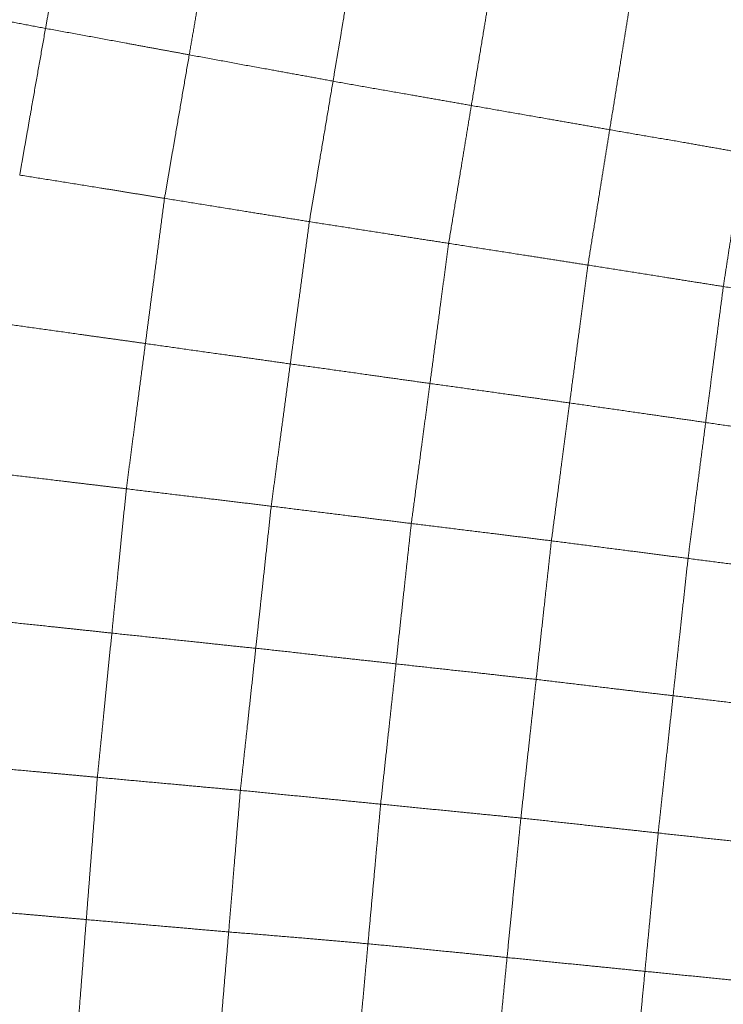
# Model space of a CAD drawing. Units: millimetres. Extents: x 0 to 420, y 0 to 297.
# Drawn here: x 140 to 148, y 132 to 145 of the extents above; entities that cross this region are included whole.
import ezdxf

# ---------------------------------------------------------------- set-up
doc = ezdxf.new("R2010")
doc.units = ezdxf.units.MM
doc.linetypes.add('SLD-Centrada-doble', pattern=[12.7, 6.35, -1.27, 1.27, -1.27, 1.27, -1.27])

msp = doc.modelspace()

# ---------------------------------------------------------------- linework, layer by layer
at = {"color": 8, "linetype": 'SLD-Centrada-doble', "lineweight": 18}
for points, knots in [([(140.15701, 146.34055), (140.13726, 146.22784), (140.09769, 146.0021), (140.03761, 145.66378), (139.98616, 145.37138), (139.94281, 145.12551), (139.90758, 144.92611), (139.8726, 144.72645), (139.84913, 144.5935), (139.83739, 144.527)], [0, 0, 0, 0, 0.18639484, 0.37328413, 0.56000122, 0.66998714, 0.78001804, 0.88997338, 1, 1, 1, 1]), ([(141.92065, 145.97594), (141.90168, 145.86567), (141.86369, 145.64483), (141.80622, 145.3135), (141.75324, 145.00562), (141.70403, 144.72146), (141.65924, 144.46092), (141.62916, 144.28725), (141.61416, 144.20064)], [0, 0, 0, 0, 0.18642148, 0.37336371, 0.55985789, 0.70649314, 0.8536286, 1, 1, 1, 1]), ([(143.68438, 145.61065), (143.66626, 145.5028), (143.62997, 145.28678), (143.57514, 144.96275), (143.52797, 144.68282), (143.48827, 144.44737), (143.45609, 144.25636), (143.42388, 144.06534), (143.40242, 143.93799), (143.39169, 143.8743)], [0, 0, 0, 0, 0.186361709, 0.373274557, 0.560009112, 0.669989442, 0.780018918, 0.889968764, 1, 1, 1, 1]), ([(145.10186, 143.5741), (145.11935, 143.68005), (145.15438, 143.89231), (145.20682, 144.21069), (145.25568, 144.50632), (145.3003, 144.7794), (145.34219, 145.02935), (145.36949, 145.19637), (145.38308, 145.2795)], [0, 0, 0, 0, 0.18636106, 0.37332143, 0.56001335, 0.70628594, 0.85379576, 1, 1, 1, 1]), ([(146.81233, 143.27487), (146.82906, 143.37881), (146.86259, 143.58708), (146.91287, 143.89954), (146.95966, 144.18984), (147.00262, 144.45787), (147.04261, 144.70327), (147.06876, 144.86698), (147.08179, 144.94855)], [0, 0, 0, 0, 0.186272, 0.37326256, 0.55999594, 0.70654842, 0.85379628, 1, 1, 1, 1]), ([(138.51697, 144.77188), (138.53354, 144.76791), (138.56684, 144.75992), (138.65915, 144.74211), (138.8175, 144.71438), (139.02966, 144.67747), (139.28734, 144.63131), (139.56056, 144.58042), (139.7452, 144.54479), (139.83739, 144.527)], [0, 0, 0, 0, 0.13957804, 0.28044927, 0.41979634, 0.55956607, 0.70607754, 0.85323635, 1, 1, 1, 1]), ([(139.83739, 144.527), (139.8175, 144.41443), (139.77765, 144.18886), (139.71784, 143.85046), (139.66651, 143.55787), (139.62298, 143.31214), (139.58806, 143.11252), (139.55299, 142.91293), (139.52959, 142.77993), (139.51788, 142.71341)], [0, 0, 0, 0, 0.18627863, 0.3732775, 0.56001383, 0.67000482, 0.78001981, 0.8899719, 1, 1, 1, 1]), ([(139.83739, 144.527), (139.94765, 144.5073), (140.16859, 144.46782), (140.50017, 144.4056), (140.78692, 144.35423), (141.02754, 144.30797), (141.22315, 144.27273), (141.41874, 144.23703), (141.54902, 144.21277), (141.61416, 144.20064)], [0, 0, 0, 0, 0.18627108, 0.37321868, 0.56000266, 0.66992338, 0.77999715, 0.88998242, 1, 1, 1, 1]), ([(141.61416, 144.20064), (141.59517, 144.0905), (141.5571, 143.86977), (141.49997, 143.53857), (141.45059, 143.25252), (141.40913, 143.01183), (141.3754, 142.81652), (141.34158, 142.62123), (141.31921, 142.49113), (141.30805, 142.42617)], [0, 0, 0, 0, 0.18618586, 0.37314438, 0.55987144, 0.66975478, 0.7800059, 0.89016919, 1, 1, 1, 1]), ([(141.61416, 144.20064), (141.72456, 144.18051), (141.94574, 144.14016), (142.27729, 144.07771), (142.58586, 144.02259), (142.87059, 143.97024), (143.13153, 143.92376), (143.30516, 143.89075), (143.39169, 143.8743)], [0, 0, 0, 0, 0.18628985, 0.37321798, 0.56002469, 0.70662563, 0.85378892, 1, 1, 1, 1]), ([(143.39169, 143.8743), (143.3735, 143.76646), (143.33707, 143.55038), (143.28244, 143.22616), (143.23527, 142.94619), (143.19556, 142.71084), (143.16339, 142.51979), (143.13115, 142.32875), (143.1097, 142.2014), (143.09897, 142.13771)], [0, 0, 0, 0, 0.186289327, 0.373277961, 0.559989505, 0.670000249, 0.780013992, 0.889978284, 1, 1, 1, 1]), ([(143.39169, 143.8743), (143.49778, 143.85539), (143.71043, 143.81749), (144.02973, 143.76185), (144.32638, 143.70996), (144.60051, 143.66235), (144.85134, 143.61829), (145.01861, 143.58878), (145.10186, 143.5741)], [0, 0, 0, 0, 0.18619849, 0.37321066, 0.55998519, 0.70652596, 0.85393411, 1, 1, 1, 1]), ([(144.82091, 141.86918), (144.83844, 141.9751), (144.87356, 142.18724), (144.92578, 142.50552), (144.97447, 142.80105), (145.01944, 143.07409), (145.06063, 143.32417), (145.08816, 143.49101), (145.10186, 143.5741)], [0, 0, 0, 0, 0.18641098, 0.37333471, 0.55998303, 0.70643516, 0.85380929, 1, 1, 1, 1]), ([(145.10186, 143.5741), (145.20804, 143.55543), (145.4208, 143.51804), (145.74003, 143.46174), (146.03694, 143.41115), (146.31088, 143.36287), (146.56178, 143.3193), (146.729, 143.28965), (146.81233, 143.27487)], [0, 0, 0, 0, 0.18624063, 0.37321836, 0.56004324, 0.70659752, 0.85378993, 1, 1, 1, 1]), ([(146.54287, 141.60099), (146.55965, 141.70491), (146.59327, 141.91312), (146.64343, 142.22562), (146.69015, 142.5159), (146.73334, 142.7841), (146.77283, 143.02961), (146.7992, 143.19336), (146.81233, 143.27487)], [0, 0, 0, 0, 0.18628473, 0.37325178, 0.5600031, 0.7065188, 0.85389868, 1, 1, 1, 1]), ([(146.81233, 143.27487), (146.91539, 143.25672), (147.12208, 143.22031), (147.43263, 143.16773), (147.72122, 143.11973), (147.98691, 143.07164), (148.23001, 143.0283), (148.39219, 142.99948), (148.47294, 142.98514)], [0, 0, 0, 0, 0.186237248, 0.373503904, 0.560545658, 0.706860368, 0.854059055, 1, 1, 1, 1]), ([(148.47294, 142.98514), (148.45722, 142.88304), (148.42569, 142.67821), (148.37797, 142.37059), (148.33352, 142.08417), (148.29162, 141.81974), (148.2548, 141.57743), (148.22945, 141.41615), (148.21681, 141.33574)], [0, 0, 0, 0, 0.18568571, 0.37249969, 0.55949699, 0.70658902, 0.85370717, 1, 1, 1, 1]), ([(139.51788, 142.71341), (139.62884, 142.69595), (139.8512, 142.66095), (140.18562, 142.60754), (140.47433, 142.56086), (140.71712, 142.52162), (140.91408, 142.48978), (141.11105, 142.45797), (141.24237, 142.43677), (141.30805, 142.42617)], [0, 0, 0, 0, 0.18625241, 0.37322997, 0.5599804, 0.66997176, 0.78001072, 0.88996351, 1, 1, 1, 1]), ([(141.30805, 142.42617), (141.29347, 142.31463), (141.26426, 142.09114), (141.22001, 141.75597), (141.18207, 141.46648), (141.15003, 141.22307), (141.12409, 141.02553), (141.09821, 140.82792), (141.08091, 140.69619), (141.07227, 140.63036)], [0, 0, 0, 0, 0.186293786, 0.373283743, 0.560063962, 0.669879617, 0.779912347, 0.890012038, 1, 1, 1, 1]), ([(141.30805, 142.42617), (141.41924, 142.40824), (141.64206, 142.3723), (141.97632, 142.31823), (142.28696, 142.26837), (142.57376, 142.22212), (142.83645, 142.17996), (143.01162, 142.15177), (143.09897, 142.13771)], [0, 0, 0, 0, 0.18627155, 0.37325866, 0.56000253, 0.70657253, 0.85368601, 1, 1, 1, 1]), ([(143.09897, 142.13771), (143.08438, 142.02847), (143.05516, 141.80961), (143.01095, 141.48131), (142.97294, 141.1977), (142.94096, 140.95922), (142.91502, 140.76574), (142.88908, 140.57225), (142.87178, 140.44325), (142.86313, 140.37874)], [0, 0, 0, 0, 0.18630722, 0.37326972, 0.56000584, 0.66998544, 0.78001605, 0.8899882, 1, 1, 1, 1]), ([(143.09897, 142.13771), (143.20589, 142.12105), (143.42014, 142.08767), (143.74156, 142.03751), (144.04017, 141.99096), (144.31605, 141.94791), (144.5686, 141.90853), (144.73706, 141.88226), (144.82091, 141.86918)], [0, 0, 0, 0, 0.18627156, 0.37326316, 0.56000393, 0.70650873, 0.85391551, 1, 1, 1, 1]), ([(144.59009, 140.13704), (144.60445, 140.24471), (144.6332, 140.46029), (144.67628, 140.78412), (144.71651, 141.08467), (144.75325, 141.36222), (144.78742, 141.61574), (144.80977, 141.7849), (144.82091, 141.86918)], [0, 0, 0, 0, 0.18645931, 0.37334659, 0.56078587, 0.70705986, 0.85405823, 1, 1, 1, 1]), ([(144.82091, 141.86918), (144.92782, 141.85249), (145.14206, 141.81905), (145.4635, 141.76905), (145.76214, 141.72252), (146.03794, 141.67959), (146.29048, 141.64019), (146.45893, 141.61403), (146.54287, 141.60099)], [0, 0, 0, 0, 0.186269925, 0.373260985, 0.560002695, 0.706555057, 0.85375331, 1, 1, 1, 1]), ([(146.31723, 139.89644), (146.33125, 140.00231), (146.35932, 140.21444), (146.40143, 140.53261), (146.44061, 140.82818), (146.47659, 141.10126), (146.51004, 141.3512), (146.53196, 141.51794), (146.54287, 141.60099)], [0, 0, 0, 0, 0.186271, 0.37326081, 0.56000211, 0.70653158, 0.85383263, 1, 1, 1, 1]), ([(146.54287, 141.60099), (146.64681, 141.58451), (146.85508, 141.55148), (147.16755, 141.50197), (147.45783, 141.45602), (147.72603, 141.41351), (147.97153, 141.37459), (148.13529, 141.34865), (148.21681, 141.33574)], [0, 0, 0, 0, 0.18627044, 0.37326216, 0.56000345, 0.70650976, 0.85391545, 1, 1, 1, 1]), ([(148.21681, 141.33574), (148.20334, 141.23141), (148.17633, 141.02214), (148.1353, 140.70824), (148.09742, 140.41663), (148.06258, 140.14737), (148.03069, 139.90111), (148.00942, 139.73684), (147.99883, 139.65508)], [0, 0, 0, 0, 0.18623165, 0.37355198, 0.56047636, 0.70681889, 0.85407302, 1, 1, 1, 1]), ([(148.21681, 141.33574), (148.32074, 141.31927), (148.52901, 141.28627), (148.84148, 141.23678), (149.13179, 141.19079), (149.3999, 141.14825), (149.64542, 141.10945), (149.80916, 141.08347), (149.89074, 141.07052)], [0, 0, 0, 0, 0.18627095, 0.37326056, 0.5600024, 0.70654816, 0.85377572, 1, 1, 1, 1]), ([(139.28177, 140.88095), (139.39278, 140.86565), (139.61524, 140.83499), (139.9497, 140.78838), (140.23848, 140.74768), (140.48125, 140.71316), (140.67833, 140.68636), (140.87534, 140.6588), (141.0066, 140.63984), (141.07227, 140.63036)], [0, 0, 0, 0, 0.18625895, 0.37326566, 0.56002655, 0.67002038, 0.78000073, 0.88993065, 1, 1, 1, 1]), ([(141.07227, 140.63036), (141.05764, 140.51893), (141.02835, 140.2957), (140.9842, 139.96044), (140.94355, 139.64889), (140.90551, 139.36113), (140.87137, 139.09776), (140.84812, 138.92213), (140.83655, 138.83468)], [0, 0, 0, 0, 0.18619323, 0.37301159, 0.56013439, 0.70656896, 0.8538815, 1, 1, 1, 1]), ([(141.07227, 140.63036), (141.18347, 140.61489), (141.40633, 140.58389), (141.74047, 140.53566), (142.05108, 140.49222), (142.33807, 140.45335), (142.60056, 140.41532), (142.77578, 140.39091), (142.86313, 140.37874)], [0, 0, 0, 0, 0.18625139, 0.37329636, 0.56001937, 0.70652915, 0.85370942, 1, 1, 1, 1]), ([(142.86313, 140.37874), (142.84849, 140.26951), (142.81914, 140.05064), (142.7751, 139.72224), (142.73426, 139.41723), (142.69632, 139.13547), (142.66206, 138.87743), (142.63884, 138.70537), (142.62728, 138.61971)], [0, 0, 0, 0, 0.18627755, 0.37325685, 0.5600119, 0.70651608, 0.85388571, 1, 1, 1, 1]), ([(142.86313, 140.37874), (142.97038, 140.36384), (143.18529, 140.33397), (143.50778, 140.28972), (143.80711, 140.24679), (144.08376, 140.20785), (144.33705, 140.17249), (144.506, 140.14882), (144.59009, 140.13704)], [0, 0, 0, 0, 0.18628226, 0.37328573, 0.56000969, 0.70651053, 0.85391563, 1, 1, 1, 1]), ([(144.35944, 138.4057), (144.37379, 138.51318), (144.40258, 138.7287), (144.44555, 139.05189), (144.48552, 139.35212), (144.52243, 139.6292), (144.55621, 139.88314), (144.57881, 140.05254), (144.59009, 140.13704)], [0, 0, 0, 0, 0.18624018, 0.37345669, 0.5599982, 0.70645328, 0.85358676, 1, 1, 1, 1]), ([(144.59009, 140.13704), (144.69733, 140.12215), (144.91224, 140.0923), (145.23465, 140.04744), (145.53409, 140.00512), (145.81075, 139.96677), (146.06409, 139.93161), (146.23304, 139.90814), (146.31723, 139.89644)], [0, 0, 0, 0, 0.186273938, 0.37326311, 0.559994473, 0.706545446, 0.853763518, 1, 1, 1, 1]), ([(146.09159, 138.19168), (146.10564, 138.29753), (146.13379, 138.50964), (146.17579, 138.82785), (146.21493, 139.12345), (146.25107, 139.3966), (146.28417, 139.64664), (146.30625, 139.81343), (146.31723, 139.89644)], [0, 0, 0, 0, 0.18627048, 0.37326242, 0.56000334, 0.70651013, 0.85391515, 1, 1, 1, 1]), ([(146.31723, 139.89644), (146.42164, 139.88141), (146.63085, 139.85127), (146.94477, 139.80631), (147.23643, 139.76491), (147.50569, 139.72515), (147.75246, 139.69072), (147.91696, 139.66692), (147.99883, 139.65508)], [0, 0, 0, 0, 0.18626476, 0.37326515, 0.56001449, 0.70647287, 0.85391934, 1, 1, 1, 1]), ([(147.99883, 139.65508), (147.98535, 139.55081), (147.95829, 139.34154), (147.91735, 139.02762), (147.8796, 138.7358), (147.84453, 138.46639), (147.81278, 138.2198), (147.79139, 138.05538), (147.78074, 137.97359)], [0, 0, 0, 0, 0.18604774, 0.37339855, 0.56012719, 0.70664331, 0.85408539, 1, 1, 1, 1]), ([(147.99883, 139.65508), (148.10306, 139.63942), (148.31201, 139.60803), (148.62598, 139.56384), (148.91769, 139.52224), (149.18712, 139.48389), (149.4338, 139.44854), (149.59833, 139.42509), (149.68031, 139.4134)], [0, 0, 0, 0, 0.18612429, 0.37314414, 0.55993055, 0.70650186, 0.853759, 1, 1, 1, 1]), ([(139.04636, 139.04793), (139.15735, 139.03495), (139.37976, 139.00895), (139.71409, 138.96931), (140.00282, 138.93476), (140.24563, 138.9057), (140.44259, 138.88202), (140.63957, 138.85835), (140.77087, 138.84257), (140.83655, 138.83468)], [0, 0, 0, 0, 0.18624275, 0.37323615, 0.55998424, 0.66997447, 0.7800114, 0.88996465, 1, 1, 1, 1]), ([(140.83655, 138.83468), (140.82544, 138.72394), (140.80318, 138.50189), (140.76976, 138.16873), (140.73896, 137.85919), (140.71024, 137.57353), (140.6834, 137.31201), (140.66622, 137.13745), (140.65766, 137.05036)], [0, 0, 0, 0, 0.18615813, 0.37327381, 0.56017963, 0.70656105, 0.85359875, 1, 1, 1, 1]), ([(140.83655, 138.83468), (140.94773, 138.82132), (141.17053, 138.79456), (141.50481, 138.75444), (141.81537, 138.71715), (142.10217, 138.68273), (142.36481, 138.65116), (142.53997, 138.63017), (142.62728, 138.61971)], [0, 0, 0, 0, 0.186271255, 0.373259823, 0.560001509, 0.706562265, 0.853727341, 1, 1, 1, 1]), ([(142.62728, 138.61971), (142.61549, 138.51063), (142.59187, 138.29203), (142.55615, 137.9641), (142.52543, 137.68084), (142.49958, 137.44264), (142.47863, 137.24941), (142.45766, 137.05617), (142.44369, 136.92735), (142.4367, 136.86292)], [0, 0, 0, 0, 0.186271332, 0.373263965, 0.560004323, 0.669988711, 0.780021378, 0.889971082, 1, 1, 1, 1]), ([(142.62728, 138.61971), (142.73483, 138.60641), (142.95035, 138.57977), (143.27369, 138.53984), (143.57406, 138.50272), (143.85159, 138.46847), (144.10563, 138.43706), (144.27509, 138.41612), (144.35944, 138.4057)], [0, 0, 0, 0, 0.18627162, 0.37326232, 0.56000342, 0.70650985, 0.85391521, 1, 1, 1, 1]), ([(144.16977, 136.67025), (144.18155, 136.77809), (144.20515, 136.99411), (144.24054, 137.31814), (144.27347, 137.61899), (144.30377, 137.89717), (144.33181, 138.15162), (144.35027, 138.3214), (144.35944, 138.4057)], [0, 0, 0, 0, 0.18641936, 0.37344369, 0.56014401, 0.70654041, 0.85427296, 1, 1, 1, 1]), ([(144.35944, 138.4057), (144.46699, 138.39241), (144.6825, 138.36578), (145.00584, 138.32582), (145.30624, 138.28869), (145.58368, 138.25444), (145.83773, 138.22303), (146.00716, 138.20211), (146.09159, 138.19168)], [0, 0, 0, 0, 0.18627016, 0.37326096, 0.56000198, 0.70654895, 0.85377365, 1, 1, 1, 1]), ([(145.90285, 136.47773), (145.91457, 136.58415), (145.93805, 136.79738), (145.97326, 137.1173), (146.00604, 137.4145), (146.03614, 137.68913), (146.06412, 137.94049), (146.08246, 138.1082), (146.09159, 138.19168)], [0, 0, 0, 0, 0.186271137, 0.373260786, 0.560001626, 0.70651396, 0.853899654, 1, 1, 1, 1]), ([(146.09159, 138.19168), (146.19647, 138.17812), (146.40663, 138.15095), (146.72194, 138.1102), (147.01487, 138.0725), (147.28549, 138.03742), (147.53324, 138.00557), (147.69849, 137.98422), (147.78074, 137.97359)], [0, 0, 0, 0, 0.18627078, 0.37326086, 0.56000662, 0.70650872, 0.85391656, 1, 1, 1, 1]), ([(147.78074, 137.97359), (147.76931, 137.86815), (147.7464, 137.65688), (147.7118, 137.34007), (147.67987, 137.04553), (147.65012, 136.77354), (147.62309, 136.5247), (147.60516, 136.35899), (147.59624, 136.27661)], [0, 0, 0, 0, 0.18638104, 0.37341348, 0.56009474, 0.70700988, 0.85435043, 1, 1, 1, 1]), ([(147.78074, 137.97359), (147.88563, 137.96006), (148.09579, 137.93293), (148.4111, 137.89223), (148.70405, 137.85449), (148.97461, 137.81953), (149.22237, 137.78769), (149.3876, 137.76635), (149.46991, 137.75572)], [0, 0, 0, 0, 0.18627048, 0.37326057, 0.56000154, 0.70654102, 0.85379788, 1, 1, 1, 1]), ([(138.87858, 137.23767), (138.98886, 137.22627), (139.20984, 137.20344), (139.54205, 137.1691), (139.82898, 137.13865), (140.07025, 137.11301), (140.26602, 137.09225), (140.46182, 137.07132), (140.59236, 137.05735), (140.65766, 137.05036)], [0, 0, 0, 0, 0.18624343, 0.37318472, 0.55990998, 0.66989615, 0.77992934, 0.88991759, 1, 1, 1, 1]), ([(140.65766, 137.05036), (140.64625, 136.94011), (140.62335, 136.71865), (140.5902, 136.38578), (140.55962, 136.07593), (140.53105, 135.78982), (140.50499, 135.52827), (140.48707, 135.35408), (140.47816, 135.26741)], [0, 0, 0, 0, 0.18557593, 0.37276039, 0.56003915, 0.70687284, 0.85414829, 1, 1, 1, 1]), ([(140.65766, 137.05036), (140.7682, 137.03846), (140.98956, 137.01462), (141.32174, 136.98), (141.63035, 136.94779), (141.91541, 136.91708), (142.17617, 136.8885), (142.35017, 136.87141), (142.4367, 136.86292)], [0, 0, 0, 0, 0.18644823, 0.37337891, 0.56008044, 0.70680492, 0.85419487, 1, 1, 1, 1]), ([(142.4367, 136.86292), (142.42487, 136.75384), (142.40116, 136.53527), (142.36556, 136.20735), (142.33256, 135.90265), (142.30187, 135.62119), (142.27426, 135.36347), (142.25546, 135.19161), (142.2461, 135.10604)], [0, 0, 0, 0, 0.18627114, 0.37326252, 0.5600045, 0.70652036, 0.85388078, 1, 1, 1, 1]), ([(142.4367, 136.86292), (142.54433, 136.85137), (142.76004, 136.82823), (143.0835, 136.79163), (143.38389, 136.75662), (143.6616, 136.72614), (143.91588, 136.69896), (144.08539, 136.67979), (144.16977, 136.67025)], [0, 0, 0, 0, 0.1862354, 0.373246444, 0.560031775, 0.706528184, 0.853905967, 1, 1, 1, 1]), ([(143.98014, 134.93513), (143.99195, 135.04285), (144.01562, 135.25873), (144.05091, 135.58266), (144.08378, 135.88356), (144.11419, 136.16163), (144.14196, 136.41607), (144.16053, 136.58582), (144.16977, 136.67025)], [0, 0, 0, 0, 0.18623514, 0.37322593, 0.56004558, 0.70650661, 0.8540307, 1, 1, 1, 1]), ([(144.16977, 136.67025), (144.27736, 136.65802), (144.49293, 136.63352), (144.81651, 136.59839), (145.11716, 136.56607), (145.39469, 136.53467), (145.64886, 136.5062), (145.81838, 136.4872), (145.90285, 136.47773)], [0, 0, 0, 0, 0.18629313, 0.37326101, 0.55997408, 0.70652671, 0.8537762, 1, 1, 1, 1]), ([(145.71412, 134.76388), (145.72586, 134.8703), (145.74938, 135.08353), (145.78454, 135.40347), (145.81728, 135.70067), (145.84751, 135.97526), (145.87519, 136.22662), (145.89366, 136.39428), (145.90285, 136.47773)], [0, 0, 0, 0, 0.18627262, 0.3732608, 0.56000292, 0.70650922, 0.85391591, 1, 1, 1, 1]), ([(145.90285, 136.47773), (146.00799, 136.46525), (146.21866, 136.44022), (146.53467, 136.40202), (146.82834, 136.36753), (147.0996, 136.33494), (147.34792, 136.30494), (147.5137, 136.28603), (147.59624, 136.27661)], [0, 0, 0, 0, 0.18626534, 0.37322929, 0.55997733, 0.70646201, 0.85384889, 1, 1, 1, 1]), ([(147.59624, 136.27661), (147.58476, 136.17117), (147.56177, 135.95989), (147.52727, 135.64289), (147.49522, 135.34836), (147.46553, 135.0762), (147.43854, 134.82732), (147.42051, 134.6614), (147.41155, 134.57896)], [0, 0, 0, 0, 0.18632491, 0.37336382, 0.56020734, 0.70679707, 0.85432231, 1, 1, 1, 1]), ([(147.59624, 136.27661), (147.70137, 136.26405), (147.91202, 136.23887), (148.22808, 136.2012), (148.52172, 136.16618), (148.79295, 136.13386), (149.04131, 136.10447), (149.20695, 136.08475), (149.28946, 136.07492)], [0, 0, 0, 0, 0.1862679, 0.37325595, 0.55999455, 0.70653093, 0.85380875, 1, 1, 1, 1]), ([(138.71072, 135.42735), (138.82031, 135.41773), (139.03989, 135.39844), (139.37004, 135.36863), (139.65508, 135.34275), (139.89476, 135.32077), (140.08921, 135.30299), (140.28368, 135.28519), (140.41331, 135.27334), (140.47816, 135.26741)], [0, 0, 0, 0, 0.18627719, 0.373260618, 0.559992759, 0.669979991, 0.780016252, 0.889965423, 1, 1, 1, 1]), ([(140.47816, 135.26741), (140.46971, 135.15819), (140.45277, 134.93932), (140.42711, 134.61092), (140.40508, 134.32726), (140.38647, 134.08872), (140.37139, 133.89523), (140.35629, 133.7017), (140.34625, 133.57271), (140.34123, 133.50818)], [0, 0, 0, 0, 0.18626871, 0.37326886, 0.56001295, 0.66999389, 0.78001857, 0.88996518, 1, 1, 1, 1]), ([(140.47816, 135.26741), (140.58793, 135.25739), (140.80789, 135.23729), (141.13791, 135.20718), (141.44451, 135.17919), (141.72771, 135.15338), (141.987, 135.12961), (142.15995, 135.11388), (142.2461, 135.10604)], [0, 0, 0, 0, 0.186270721, 0.373260603, 0.560001453, 0.706538895, 0.853807126, 1, 1, 1, 1]), ([(142.2461, 135.10604), (142.23722, 134.99733), (142.21941, 134.77946), (142.19248, 134.45263), (142.16747, 134.14896), (142.14431, 133.86839), (142.12317, 133.61155), (142.10877, 133.44018), (142.1016, 133.35488)], [0, 0, 0, 0, 0.1862674, 0.37326899, 0.56000137, 0.7065197, 0.85392578, 1, 1, 1, 1]), ([(142.2461, 135.10604), (142.35377, 135.09541), (142.56952, 135.07411), (142.89321, 135.04225), (143.19391, 135.01262), (143.47174, 134.9852), (143.72607, 134.96018), (143.8957, 134.94345), (143.98014, 134.93513)], [0, 0, 0, 0, 0.18627262, 0.373262, 0.55999944, 0.7065138, 0.85391436, 1, 1, 1, 1]), ([(143.82346, 133.20874), (143.83319, 133.31555), (143.85271, 133.5299), (143.88191, 133.85173), (143.90935, 134.15122), (143.93398, 134.4282), (143.95741, 134.68178), (143.97259, 134.85093), (143.98014, 134.93513)], [0, 0, 0, 0, 0.18553768, 0.37234476, 0.55913709, 0.70595949, 0.85362071, 1, 1, 1, 1]), ([(143.98014, 134.93513), (144.08781, 134.92451), (144.30356, 134.90322), (144.62723, 134.87124), (144.92794, 134.84153), (145.20568, 134.8141), (145.46, 134.78897), (145.62961, 134.77222), (145.71412, 134.76388)], [0, 0, 0, 0, 0.18627089, 0.37326017, 0.56000263, 0.70654224, 0.8537954, 1, 1, 1, 1]), ([(145.54324, 133.03883), (145.55372, 133.146), (145.57472, 133.36077), (145.60666, 133.68277), (145.63631, 133.98192), (145.66374, 134.25824), (145.68904, 134.51118), (145.70578, 134.67989), (145.71412, 134.76388)], [0, 0, 0, 0, 0.18627453, 0.37325861, 0.55999994, 0.70651611, 0.85388991, 1, 1, 1, 1]), ([(145.71412, 134.76388), (145.81951, 134.75237), (146.0307, 134.7293), (146.34755, 134.69482), (146.64192, 134.6628), (146.91388, 134.63316), (147.16283, 134.60603), (147.32889, 134.58795), (147.41155, 134.57896)], [0, 0, 0, 0, 0.1862714, 0.37326255, 0.56000321, 0.70651022, 0.8539154, 1, 1, 1, 1]), ([(147.41155, 134.57896), (147.40142, 134.47274), (147.38113, 134.25985), (147.35036, 133.94052), (147.32208, 133.64381), (147.29589, 133.36978), (147.27196, 133.11882), (147.25591, 132.95139), (147.24792, 132.86799)], [0, 0, 0, 0, 0.18626292, 0.37332447, 0.5599974, 0.70645165, 0.85378589, 1, 1, 1, 1]), ([(147.41155, 134.57896), (147.51695, 134.56749), (147.72815, 134.54452), (148.04502, 134.51009), (148.3394, 134.47804), (148.61132, 134.44854), (148.86028, 134.42146), (149.02633, 134.40344), (149.10905, 134.39447)], [0, 0, 0, 0, 0.18627071, 0.37326113, 0.56000338, 0.70653813, 0.85381365, 1, 1, 1, 1]), ([(138.58187, 133.66074), (138.69107, 133.65142), (138.9099, 133.63274), (139.23843, 133.60433), (139.52212, 133.57972), (139.76064, 133.55886), (139.95416, 133.54186), (140.14771, 133.52503), (140.27671, 133.5138), (140.34123, 133.50818)], [0, 0, 0, 0, 0.18627686, 0.37329852, 0.55998052, 0.66996845, 0.78004623, 0.88998407, 1, 1, 1, 1]), ([(140.34123, 133.50818), (140.33264, 133.39901), (140.31541, 133.1801), (140.29015, 132.8516), (140.26658, 132.54626), (140.24448, 132.26439), (140.22427, 132.0063), (140.21078, 131.83415), (140.20405, 131.74832)], [0, 0, 0, 0, 0.18613609, 0.37319851, 0.56007552, 0.70661208, 0.8537175, 1, 1, 1, 1]), ([(140.34123, 133.50818), (140.45047, 133.49872), (140.66941, 133.47976), (140.99801, 133.45125), (141.3033, 133.4244), (141.58539, 133.40005), (141.8436, 133.37739), (142.01584, 133.36236), (142.1016, 133.35488)], [0, 0, 0, 0, 0.186157028, 0.373101912, 0.559972553, 0.706435358, 0.853820367, 1, 1, 1, 1]), ([(142.1016, 133.35488), (142.09247, 133.24612), (142.07417, 133.02815), (142.04682, 132.70117), (142.02282, 132.41864), (142.00291, 132.18118), (141.98619, 131.9883), (141.9672, 131.79693), (141.95296, 131.67403), (141.94584, 131.61259)], [0, 0, 0, 0, 0.186300388, 0.373344582, 0.560116887, 0.670134686, 0.780198671, 0.890123706, 1, 1, 1, 1]), ([(142.1016, 133.35488), (142.20852, 133.34638), (142.42283, 133.32935), (142.74425, 133.30237), (143.04294, 133.27783), (143.31875, 133.25371), (143.57124, 133.23156), (143.73962, 133.21632), (143.82346, 133.20874)], [0, 0, 0, 0, 0.186202743, 0.373213304, 0.559966453, 0.706502788, 0.853847293, 1, 1, 1, 1]), ([(143.67174, 131.55856), (143.67842, 131.62874), (143.69185, 131.76972), (143.71216, 131.9857), (143.73375, 132.21819), (143.7556, 132.46009), (143.77797, 132.70635), (143.80061, 132.95743), (143.81586, 133.12513), (143.82346, 133.20874)], [0, 0, 0, 0, 0.138449547, 0.278171277, 0.416652894, 0.556521848, 0.703690244, 0.852274864, 1, 1, 1, 1]), ([(143.82346, 133.20874), (143.93037, 133.19868), (144.1444, 133.17853), (144.46551, 133.14836), (144.76354, 133.11749), (145.03912, 133.09059), (145.29128, 133.06435), (145.45948, 133.04731), (145.54324, 133.03883)], [0, 0, 0, 0, 0.1864171, 0.37319898, 0.55989192, 0.70653485, 0.85385053, 1, 1, 1, 1]), ([(145.37993, 131.31612), (145.38637, 131.39491), (145.39932, 131.55328), (145.4217, 131.79594), (145.44584, 132.03758), (145.46955, 132.28302), (145.4938, 132.53273), (145.51852, 132.78591), (145.53503, 132.95477), (145.54324, 133.03883)], [0, 0, 0, 0, 0.139286049, 0.279981088, 0.419839244, 0.559888024, 0.706441435, 0.853880366, 1, 1, 1, 1]), ([(145.54324, 133.03883), (145.64917, 133.02833), (145.86135, 133.00732), (146.17958, 132.97465), (146.47528, 132.94571), (146.74839, 132.9184), (146.99829, 132.89309), (147.16497, 132.87633), (147.24792, 132.86799)], [0, 0, 0, 0, 0.18640203, 0.37336627, 0.5601693, 0.70666481, 0.85400241, 1, 1, 1, 1]), ([(147.24792, 132.86799), (147.23772, 132.76164), (147.21731, 132.54882), (147.1872, 132.2294), (147.15884, 131.93263), (147.13257, 131.65821), (147.10885, 131.40694), (147.09284, 131.23936), (147.08486, 131.15593)], [0, 0, 0, 0, 0.186372207, 0.372979115, 0.559757412, 0.706430626, 0.853826936, 1, 1, 1, 1]), ([(147.24792, 132.86799), (147.35371, 132.85733), (147.56575, 132.83596), (147.88393, 132.80492), (148.17944, 132.7751), (148.45241, 132.74773), (148.70238, 132.72364), (148.86897, 132.70647), (148.95191, 132.69792)], [0, 0, 0, 0, 0.186266167, 0.373336493, 0.560064118, 0.706601789, 0.853942324, 1, 1, 1, 1])]:
    msp.add_open_spline(points, degree=3, knots=knots, dxfattribs=at)

doc.saveas('drawing.dxf')
